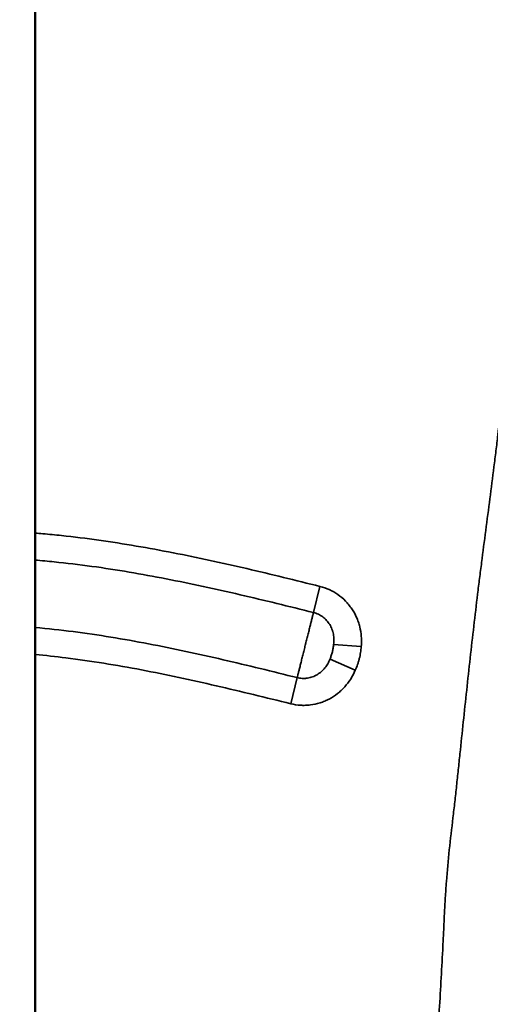
# Model space of a CAD drawing. Units: millimetres. Extents: x 195 to 13885, y 1136 to 12684.
# Drawn here: x 11489 to 11552, y 9937 to 10068 of the extents above; entities that cross this region are included whole.
import ezdxf

# ---------------------------------------------------------------- set-up
doc = ezdxf.new("R2010")
doc.units = ezdxf.units.MM
doc.layers.add('MD_Visible', color=7, linetype='Continuous', lineweight=50)
doc.layers.add('MD_Visible Narrow', color=7, linetype='Continuous', lineweight=35)
doc.dimstyles.new('DİLARA 5', dxfattribs={"dimtxt": 250, "dimasz": 100, "dimexe": 0, "dimexo": 100, "dimgap": 50, "dimtad": 2, "dimdec": 0, "dimlfac": 0.1, "dimrnd": 5, "dimtxsty": 'Standard', "dimcen": 0, "dimse1": 1, "dimse2": 1, "dimclrd": 256, "dimadec": 0, "dimazin": 0, "dimtfac": 1, "dimtdec": 0, "dimtix": 1, "dimtmove": 0, "dimatfit": 3, "dimfxl": 1, "dimarcsym": 0})

# ---------------------------------------------------------------- blocks, each defined once
blk = doc.blocks.new('CustomObjectsInViewport6_0')
at = {"layer": 'MD_Visible'}
blk.add_open_spline([(11491.43, 10103.43), (11491.43, 10007.23), (11491.43, 9911.03), (11491.43, 9814.82)], degree=3, dxfattribs=at)
at = {"layer": 'MD_Visible Narrow', "extrusion": (0, 1, 0)}
for p, q in [((11529.35, 9992.99), (11528.49, 9989.52)), ((11534.86, 9984.98), (11531.17, 9985.26)), ((11534.06, 9981.83), (11530.69, 9983.32)), ((11525.45, 9977.36), (11526.32, 9980.84))]:
    blk.add_line(p, q, dxfattribs=at)
at = {"layer": 'MD_Visible Narrow'}
for points, knots in [([(11560.94, 9689.12), (11560.82, 9689.83), (11560.7, 9690.54), (11560.46, 9691.95), (11560.34, 9692.65), (11559.97, 9694.76), (11559.72, 9696.17), (11559.35, 9698.29), (11559.23, 9698.99), (11558.99, 9700.4), (11558.62, 9702.52), (11558.28, 9704.63), (11557.94, 9706.75), (11557.83, 9707.46), (11557.61, 9708.87), (11557.51, 9709.58), (11557.19, 9711.7), (11556.99, 9713.12), (11556.69, 9715.24), (11556.58, 9715.95), (11556.38, 9717.37), (11556.28, 9718.08), (11555.97, 9720.2), (11555.75, 9721.61), (11555.33, 9724.44), (11555.11, 9725.86), (11554.69, 9728.68), (11554.48, 9730.1), (11554.08, 9732.93), (11553.89, 9734.35), (11553.53, 9737.18), (11553.35, 9738.6), (11553.02, 9741.44), (11552.85, 9742.85), (11552.61, 9744.98), (11552.53, 9745.69), (11552.36, 9747.11), (11552.11, 9749.24), (11551.86, 9751.36), (11551.51, 9754.2), (11551.33, 9755.62), (11550.99, 9758.45), (11550.82, 9759.87), (11550.57, 9762), (11550.5, 9762.71), (11550.34, 9764.12), (11550.26, 9764.83), (11550.04, 9766.96), (11549.9, 9768.38), (11549.69, 9770.51), (11549.63, 9771.22), (11549.49, 9772.64), (11549.42, 9773.35), (11549.22, 9775.48), (11549.09, 9776.9), (11548.88, 9779.03), (11548.81, 9779.74), (11548.67, 9781.16), (11548.6, 9781.87), (11548.24, 9785.42), (11547.95, 9788.26), (11547.41, 9793.94), (11547.18, 9796.78), (11546.86, 9801.05), (11546.75, 9802.47), (11546.54, 9805.32), (11546.44, 9806.74), (11546.27, 9808.87), (11546.22, 9809.58), (11546.1, 9811), (11546.04, 9811.72), (11545.86, 9813.85), (11545.74, 9815.27), (11545.57, 9817.4), (11545.51, 9818.11), (11545.4, 9819.53), (11545.24, 9821.67), (11545.06, 9824.51), (11544.95, 9826.65), (11544.88, 9828.07), (11544.85, 9828.79), (11544.76, 9830.92), (11544.72, 9832.35), (11544.65, 9834.49), (11544.62, 9835.2), (11544.58, 9836.63), (11544.56, 9837.34), (11544.49, 9839.48), (11544.44, 9840.91), (11544.33, 9843.76), (11544.27, 9845.18), (11544.14, 9848.03), (11544.08, 9849.46), (11543.97, 9852.31), (11543.92, 9853.74), (11543.87, 9855.88), (11543.85, 9856.59), (11543.82, 9858.02), (11543.81, 9858.73), (11543.79, 9860.87), (11543.79, 9862.3), (11543.79, 9865.16), (11543.8, 9866.59), (11543.81, 9869.45), (11543.82, 9870.88), (11543.83, 9873.03), (11543.84, 9873.74), (11543.84, 9875.17), (11543.84, 9875.88), (11543.83, 9878.03), (11543.83, 9879.46), (11543.82, 9882.32), (11543.81, 9883.74), (11543.82, 9886.6), (11543.83, 9888.03), (11543.85, 9890.18), (11543.86, 9890.89), (11543.88, 9892.32), (11543.89, 9893.04), (11543.93, 9895.18), (11543.96, 9896.61), (11544.02, 9899.47), (11544.05, 9900.9), (11544.13, 9905.18), (11544.17, 9908.04), (11544.23, 9912.33), (11544.24, 9913.76), (11544.3, 9916.62), (11544.33, 9918.05), (11544.39, 9920.19), (11544.41, 9920.9), (11544.46, 9922.33), (11544.49, 9923.04), (11544.59, 9925.18), (11544.66, 9926.61), (11544.89, 9930.88), (11545.07, 9933.73), (11545.42, 9939.42), (11545.59, 9942.27), (11545.76, 9945.83), (11545.8, 9946.54), (11545.86, 9947.97), (11545.89, 9948.68), (11545.97, 9950.11), (11546, 9950.82), (11546.09, 9952.24), (11546.14, 9952.96), (11546.3, 9955.09), (11546.43, 9956.51), (11546.73, 9959.34), (11546.9, 9960.76), (11547.15, 9962.88), (11547.23, 9963.59), (11547.39, 9965.01), (11547.47, 9965.72), (11547.62, 9967.14), (11547.7, 9967.85), (11547.85, 9969.26), (11547.92, 9969.97), (11548.15, 9972.1), (11548.29, 9973.52), (11548.59, 9976.35), (11548.74, 9977.77), (11549.2, 9982.02), (11549.51, 9984.86), (11550.01, 9989.11), (11550.26, 9991.23), (11550.52, 9993.36), (11550.7, 9994.77), (11550.79, 9995.48), (11551.24, 9999.02), (11551.62, 10001.85), (11552.17, 10006.09), (11552.35, 10007.51), (11552.62, 10009.63), (11552.71, 10010.34), (11552.83, 10011.4), (11552.88, 10011.75), (11552.96, 10012.46), (11553, 10012.82), (11553.2, 10014.59), (11553.36, 10016), (11553.73, 10018.83), (11553.93, 10020.25), (11554.41, 10023.07), (11554.68, 10024.47), (11555.25, 10027.29), (11555.55, 10028.69), (11555.92, 10030.45), (11555.99, 10030.8), (11556.13, 10031.5), (11556.2, 10031.85), (11556.41, 10032.91), (11556.55, 10033.61), (11556.97, 10035.72), (11557.24, 10037.13), (11557.59, 10038.88), (11557.66, 10039.24), (11557.8, 10039.94), (11557.87, 10040.29), (11558.08, 10041.34), (11558.22, 10042.05), (11558.5, 10043.45), (11558.64, 10044.15), (11558.91, 10045.56), (11559.05, 10046.26), (11559.46, 10048.38), (11559.72, 10049.79), (11560.14, 10051.89), (11560.28, 10052.6), (11560.58, 10054), (11560.73, 10054.69), (11561.04, 10056.09), (11561.2, 10056.78), (11561.52, 10058.17), (11561.69, 10058.87), (11562.19, 10060.94), (11562.54, 10062.33), (11563.04, 10064.41), (11563.21, 10065.1), (11563.54, 10066.49), (11563.7, 10067.18), (11564.2, 10069.26), (11564.69, 10071.34), (11565.27, 10073.77), (11565.52, 10074.81), (11565.69, 10075.5), (11565.77, 10075.85), (11566.02, 10076.89), (11566.26, 10077.93), (11566.51, 10078.98), (11566.67, 10079.67), (11566.75, 10080.02), (11567.14, 10081.76), (11567.46, 10083.15), (11568.13, 10085.92), (11568.49, 10087.3), (11569.24, 10090.04), (11569.64, 10091.41), (11570.25, 10093.45), (11570.45, 10094.13), (11570.86, 10095.49), (11571.07, 10096.17), (11571.38, 10097.19), (11571.48, 10097.53), (11571.68, 10098.21), (11571.78, 10098.55), (11572.08, 10099.57), (11572.28, 10100.25), (11572.67, 10101.62), (11573.07, 10102.98), (11573.47, 10104.34), (11574.08, 10106.39), (11574.48, 10107.75), (11575.08, 10109.79), (11575.28, 10110.48), (11575.67, 10111.84), (11575.87, 10112.53), (11576.45, 10114.58), (11576.83, 10115.94), (11577.44, 10117.99), (11577.64, 10118.67), (11577.96, 10119.69), (11578.06, 10120.02), (11578.28, 10120.7), (11578.39, 10121.04), (11578.94, 10122.72), (11579.41, 10124.06), (11580.13, 10126.06), (11580.37, 10126.73), (11580.86, 10128.07), (11581.1, 10128.73), (11581.83, 10130.73), (11582.3, 10132.07), (11583.24, 10134.75), (11583.71, 10136.09), (11584.66, 10138.76), (11585.14, 10140.1), (11585.73, 10141.77), (11585.85, 10142.1), (11586.09, 10142.77), (11586.44, 10143.78), (11586.79, 10144.78), (11587.25, 10146.12), (11587.48, 10146.79), (11587.94, 10148.14), (11588.17, 10148.81), (11588.64, 10150.14), (11588.88, 10150.81), (11589.37, 10152.14), (11589.62, 10152.81), (11590.14, 10154.13), (11590.4, 10154.79), (11590.94, 10156.11), (11591.21, 10156.76), (11591.77, 10158.07), (11592.05, 10158.72), (11592.62, 10160.03), (11592.91, 10160.68), (11593.47, 10161.98), (11593.76, 10162.64), (11594.18, 10163.62), (11594.32, 10163.94), (11594.59, 10164.6), (11595.29, 10166.24), (11595.98, 10167.87), (11596.81, 10169.84), (11597.22, 10170.82), (11597.64, 10171.8), (11597.92, 10172.46), (11598.06, 10172.78), (11598.75, 10174.42), (11599.31, 10175.73), (11600.4, 10178.35), (11600.94, 10179.67), (11602.04, 10182.29), (11602.6, 10183.59), (11603.48, 10185.54), (11603.78, 10186.19), (11604.39, 10187.48), (11604.7, 10188.12), (11605.63, 10190.05), (11606.26, 10191.33), (11607.21, 10193.26), (11607.52, 10193.9), (11608.14, 10195.19), (11608.45, 10195.83), (11609.07, 10197.12), (11609.38, 10197.76), (11610, 10199.05), (11610.31, 10199.69), (11611.24, 10201.62), (11611.86, 10202.91), (11612.79, 10204.83), (11613.1, 10205.48), (11613.72, 10206.77), (11614.03, 10207.41), (11614.93, 10209.35), (11615.53, 10210.64), (11616.45, 10212.58), (11616.76, 10213.22), (11617.23, 10214.18), (11617.39, 10214.5), (11617.71, 10215.14), (11618.2, 10216.1), (11618.7, 10217.05), (11619.39, 10218.31), (11619.74, 10218.94), (11620.81, 10220.82), (11621.55, 10222.07), (11622.29, 10223.31)], [0, 0, 0, 0, 0.003906, 0.003906, 0.007813, 0.007813, 0.015625, 0.015625, 0.019531, 0.019531, 0.023438, 0.03125, 0.03125, 0.035156, 0.035156, 0.039063, 0.039063, 0.046875, 0.046875, 0.050781, 0.050781, 0.054688, 0.054688, 0.0625, 0.0625, 0.070313, 0.070313, 0.078125, 0.078125, 0.085938, 0.085938, 0.09375, 0.09375, 0.101563, 0.101563, 0.105469, 0.105469, 0.109375, 0.117188, 0.117188, 0.125, 0.125, 0.132813, 0.132813, 0.136719, 0.136719, 0.140625, 0.140625, 0.148438, 0.148438, 0.152344, 0.152344, 0.15625, 0.15625, 0.164063, 0.164063, 0.167969, 0.167969, 0.171875, 0.171875, 0.1875, 0.1875, 0.203125, 0.203125, 0.210938, 0.210938, 0.21875, 0.21875, 0.222656, 0.222656, 0.226563, 0.226563, 0.234375, 0.234375, 0.238281, 0.238281, 0.242188, 0.25, 0.253906, 0.253906, 0.257813, 0.257813, 0.265625, 0.265625, 0.269531, 0.269531, 0.273438, 0.273438, 0.28125, 0.28125, 0.289063, 0.289063, 0.296875, 0.296875, 0.304688, 0.304688, 0.308594, 0.308594, 0.3125, 0.3125, 0.320313, 0.320313, 0.328125, 0.328125, 0.335938, 0.335938, 0.339844, 0.339844, 0.34375, 0.34375, 0.351563, 0.351563, 0.359375, 0.359375, 0.367188, 0.367188, 0.371094, 0.371094, 0.375, 0.375, 0.382813, 0.382813, 0.390625, 0.390625, 0.40625, 0.40625, 0.414063, 0.414063, 0.421875, 0.421875, 0.425781, 0.425781, 0.429688, 0.429688, 0.4375, 0.4375, 0.453125, 0.453125, 0.46875, 0.46875, 0.472656, 0.472656, 0.476563, 0.476563, 0.480469, 0.480469, 0.484375, 0.484375, 0.492188, 0.492188, 0.5, 0.5, 0.503906, 0.503906, 0.507813, 0.507813, 0.511719, 0.511719, 0.515625, 0.515625, 0.523438, 0.523438, 0.53125, 0.53125, 0.546875, 0.546875, 0.554688, 0.558594, 0.558594, 0.5625, 0.5625, 0.578125, 0.578125, 0.585938, 0.585938, 0.589844, 0.589844, 0.591797, 0.591797, 0.59375, 0.59375, 0.601563, 0.601563, 0.609375, 0.609375, 0.617188, 0.617188, 0.625, 0.625, 0.626953, 0.626953, 0.628906, 0.628906, 0.632813, 0.632813, 0.640625, 0.640625, 0.642578, 0.642578, 0.644531, 0.644531, 0.648438, 0.648438, 0.652344, 0.652344, 0.65625, 0.65625, 0.664063, 0.664063, 0.667969, 0.667969, 0.671875, 0.671875, 0.675781, 0.675781, 0.679688, 0.679688, 0.6875, 0.6875, 0.691406, 0.691406, 0.695313, 0.695313, 0.703125, 0.707031, 0.708984, 0.708984, 0.710938, 0.710938, 0.714844, 0.716797, 0.716797, 0.71875, 0.71875, 0.726563, 0.726563, 0.734375, 0.734375, 0.742188, 0.742188, 0.746094, 0.746094, 0.75, 0.75, 0.751953, 0.751953, 0.753906, 0.753906, 0.757813, 0.757813, 0.761719, 0.765625, 0.765625, 0.773438, 0.773438, 0.777344, 0.777344, 0.78125, 0.78125, 0.789063, 0.789063, 0.792969, 0.792969, 0.794922, 0.794922, 0.796875, 0.796875, 0.804688, 0.804688, 0.808594, 0.808594, 0.8125, 0.8125, 0.820313, 0.820313, 0.828125, 0.828125, 0.835938, 0.835938, 0.837891, 0.837891, 0.839844, 0.84375, 0.84375, 0.847656, 0.847656, 0.851563, 0.851563, 0.855469, 0.855469, 0.859375, 0.859375, 0.863281, 0.863281, 0.867188, 0.867188, 0.871094, 0.871094, 0.875, 0.875, 0.878906, 0.878906, 0.880859, 0.880859, 0.882813, 0.890625, 0.890625, 0.894531, 0.896484, 0.896484, 0.898438, 0.898438, 0.90625, 0.90625, 0.914063, 0.914063, 0.921875, 0.921875, 0.925781, 0.925781, 0.929688, 0.929688, 0.9375, 0.9375, 0.941406, 0.941406, 0.945313, 0.945313, 0.949219, 0.949219, 0.953125, 0.953125, 0.960938, 0.960938, 0.964844, 0.964844, 0.96875, 0.96875, 0.976563, 0.976563, 0.980469, 0.980469, 0.982422, 0.982422, 0.984375, 0.988281, 0.988281, 0.992188, 0.992188, 1, 1, 1, 1]), ([(11491.43, 10000.09), (11491.76, 10000.06), (11492.09, 10000.04), (11493.26, 9999.94), (11494.1, 9999.85), (11496.6, 9999.59), (11498.26, 9999.38), (11503.23, 9998.68), (11506.52, 9998.11), (11513.08, 9996.83), (11516.35, 9996.11), (11522.86, 9994.6), (11526.11, 9993.8), (11529.35, 9992.99)], [0.7593805, 0.7593805, 0.7593805, 0.7593805, 0.765625, 0.765625, 0.78125, 0.78125, 0.8125, 0.8125, 0.875, 0.875, 0.9375, 0.9375, 1, 1, 1, 1]), ([(11528.49, 9989.52), (11525.23, 9990.33), (11521.97, 9991.13), (11515.44, 9992.64), (11512.16, 9993.36), (11505.58, 9994.64), (11502.28, 9995.21), (11497.29, 9995.89), (11495.62, 9996.09), (11493.11, 9996.35), (11492.27, 9996.43), (11491.43, 9996.5)], [0, 0, 0, 0, 0.0625, 0.0625, 0.125, 0.125, 0.1875, 0.1875, 0.21875, 0.21875, 0.2344395, 0.2344395, 0.2344395, 0.2344395]), ([(11529.35, 9992.99), (11529.79, 9992.89), (11530.2, 9992.74), (11530.8, 9992.47), (11530.99, 9992.37), (11531.28, 9992.2), (11531.38, 9992.14), (11531.56, 9992.03), (11531.66, 9991.96), (11532.11, 9991.64), (11532.44, 9991.36), (11532.9, 9990.89), (11533.05, 9990.73), (11533.26, 9990.47), (11533.33, 9990.38), (11533.46, 9990.2), (11533.53, 9990.11), (11533.83, 9989.65), (11534.05, 9989.27), (11534.31, 9988.67), (11534.39, 9988.46), (11534.5, 9988.14), (11534.53, 9988.04), (11534.6, 9987.83), (11534.63, 9987.72), (11534.76, 9987.19), (11534.82, 9986.75), (11534.87, 9986.2), (11534.87, 9986.09), (11534.88, 9985.87), (11534.88, 9985.76), (11534.88, 9985.43), (11534.87, 9985.2), (11534.86, 9984.98)], [0, 0, 0, 0, 0.125, 0.125, 0.1875, 0.1875, 0.21875, 0.21875, 0.25, 0.25, 0.375, 0.375, 0.4375, 0.4375, 0.46875, 0.46875, 0.5, 0.5, 0.625, 0.625, 0.6875, 0.6875, 0.71875, 0.71875, 0.75, 0.75, 0.875, 0.875, 0.90625, 0.90625, 0.9375, 0.9375, 1, 1, 1, 1]), ([(11526.32, 9980.84), (11526.34, 9980.94), (11526.37, 9981.05), (11526.41, 9981.21), (11526.42, 9981.24), (11526.43, 9981.31), (11526.46, 9981.41), (11526.49, 9981.52), (11526.54, 9981.74), (11526.58, 9981.9), (11526.65, 9982.16), (11526.67, 9982.25), (11526.72, 9982.44), (11526.74, 9982.53), (11526.81, 9982.82), (11526.86, 9983.01), (11526.96, 9983.42), (11527.02, 9983.63), (11527.12, 9984.07), (11527.18, 9984.29), (11527.29, 9984.73), (11527.34, 9984.95), (11527.41, 9985.23), (11527.43, 9985.29), (11527.46, 9985.4), (11527.47, 9985.46), (11527.51, 9985.62), (11527.54, 9985.74), (11527.62, 9986.07), (11527.68, 9986.29), (11527.76, 9986.61), (11527.79, 9986.72), (11527.84, 9986.93), (11527.87, 9987.03), (11527.94, 9987.34), (11527.99, 9987.54), (11528.06, 9987.83), (11528.09, 9987.92), (11528.12, 9988.06), (11528.13, 9988.1), (11528.15, 9988.19), (11528.17, 9988.23), (11528.22, 9988.45), (11528.26, 9988.61), (11528.33, 9988.91), (11528.37, 9989.05), (11528.41, 9989.21), (11528.42, 9989.24), (11528.43, 9989.3), (11528.44, 9989.33), (11528.46, 9989.41), (11528.47, 9989.47), (11528.49, 9989.52)], [0, 0, 0, 0, 0.0625, 0.0625, 0.078125, 0.078125, 0.09375, 0.125, 0.125, 0.1875, 0.1875, 0.21875, 0.21875, 0.25, 0.25, 0.3125, 0.3125, 0.375, 0.375, 0.4375, 0.4375, 0.5, 0.5, 0.515625, 0.515625, 0.53125, 0.53125, 0.5625, 0.5625, 0.625, 0.625, 0.65625, 0.65625, 0.6875, 0.6875, 0.75, 0.75, 0.78125, 0.78125, 0.796875, 0.796875, 0.8125, 0.8125, 0.875, 0.875, 0.9375, 0.9375, 0.953125, 0.953125, 0.96875, 0.96875, 1, 1, 1, 1]), ([(11531.17, 9985.26), (11531.19, 9985.38), (11531.2, 9985.49), (11531.21, 9985.72), (11531.21, 9985.84), (11531.2, 9986.18), (11531.18, 9986.41), (11531.11, 9986.75), (11531.09, 9986.86), (11531.04, 9987.02), (11531.02, 9987.08), (11530.99, 9987.19), (11530.97, 9987.24), (11530.87, 9987.51), (11530.77, 9987.72), (11530.62, 9987.96), (11530.59, 9988.01), (11530.52, 9988.11), (11530.49, 9988.16), (11530.39, 9988.29), (11530.31, 9988.38), (11530.08, 9988.64), (11529.91, 9988.79), (11529.63, 9989), (11529.54, 9989.06), (11529.34, 9989.18), (11529.24, 9989.24), (11528.93, 9989.38), (11528.71, 9989.46), (11528.49, 9989.52)], [0, 0, 0, 0, 0.0625, 0.0625, 0.125, 0.125, 0.25, 0.25, 0.3125, 0.3125, 0.34375, 0.34375, 0.375, 0.375, 0.5, 0.5, 0.53125, 0.53125, 0.5625, 0.5625, 0.625, 0.625, 0.75, 0.75, 0.8125, 0.8125, 0.875, 0.875, 1, 1, 1, 1]), ([(11491.43, 9987.52), (11491.43, 9987.52), (11491.43, 9987.52), (11493.11, 9987.37), (11494.8, 9987.19), (11499.83, 9986.54), (11503.17, 9985.99), (11508.16, 9985.03), (11509.82, 9984.69), (11513.14, 9983.98), (11514.79, 9983.61), (11519.74, 9982.47), (11523.03, 9981.66), (11526.32, 9980.84)], [0.7812486, 0.7812486, 0.7812486, 0.7812486, 0.78125, 0.78125, 0.8125, 0.8125, 0.875, 0.875, 0.90625, 0.90625, 0.9375, 0.9375, 1, 1, 1, 1]), ([(11530.69, 9983.32), (11530.75, 9983.48), (11530.81, 9983.63), (11530.88, 9983.87), (11530.91, 9983.95), (11530.96, 9984.11), (11530.98, 9984.2), (11531.04, 9984.44), (11531.07, 9984.6), (11531.13, 9984.93), (11531.16, 9985.1), (11531.17, 9985.26)], [0, 0, 0, 0, 0.25, 0.25, 0.375, 0.375, 0.5, 0.5, 0.75, 0.75, 1, 1, 1, 1]), ([(11534.86, 9984.98), (11534.83, 9984.71), (11534.8, 9984.44), (11534.72, 9983.9), (11534.66, 9983.64), (11534.56, 9983.24), (11534.53, 9983.11), (11534.45, 9982.85), (11534.41, 9982.72), (11534.27, 9982.33), (11534.17, 9982.08), (11534.06, 9981.83)], [0, 0, 0, 0, 0.25, 0.25, 0.5, 0.5, 0.625, 0.625, 0.75, 0.75, 1, 1, 1, 1]), ([(11525.45, 9977.36), (11522.15, 9978.18), (11518.85, 9979), (11513.88, 9980.14), (11512.23, 9980.51), (11508.9, 9981.22), (11507.24, 9981.56), (11502.23, 9982.51), (11498.88, 9983.06), (11494.15, 9983.65), (11492.79, 9983.8), (11491.43, 9983.92)], [0, 0, 0, 0, 0.0625, 0.0625, 0.09375, 0.09375, 0.125, 0.125, 0.1875, 0.1875, 0.212683, 0.212683, 0.212683, 0.212683]), ([(11526.32, 9980.84), (11526.54, 9980.78), (11526.77, 9980.75), (11527.11, 9980.73), (11527.23, 9980.73), (11527.4, 9980.74), (11527.46, 9980.75), (11527.57, 9980.76), (11527.63, 9980.77), (11527.92, 9980.81), (11528.14, 9980.87), (11528.46, 9980.98), (11528.57, 9981.02), (11528.78, 9981.12), (11528.88, 9981.18), (11529.18, 9981.35), (11529.36, 9981.49), (11529.62, 9981.71), (11529.7, 9981.79), (11529.86, 9981.96), (11529.94, 9982.05), (11530.15, 9982.31), (11530.28, 9982.5), (11530.5, 9982.9), (11530.6, 9983.11), (11530.69, 9983.32)], [0, 0, 0, 0, 0.125, 0.125, 0.1875, 0.1875, 0.21875, 0.21875, 0.25, 0.25, 0.375, 0.375, 0.4375, 0.4375, 0.5, 0.5, 0.625, 0.625, 0.6875, 0.6875, 0.75, 0.75, 0.875, 0.875, 1, 1, 1, 1]), ([(11534.06, 9981.83), (11533.88, 9981.42), (11533.68, 9981.03), (11533.21, 9980.29), (11532.94, 9979.94), (11532.57, 9979.53), (11532.5, 9979.45), (11532.34, 9979.29), (11532.26, 9979.21), (11532.02, 9978.99), (11531.85, 9978.85), (11531.34, 9978.44), (11530.97, 9978.2), (11530.48, 9977.94), (11530.38, 9977.89), (11530.18, 9977.8), (11530.08, 9977.75), (11529.78, 9977.63), (11529.57, 9977.55), (11528.94, 9977.35), (11528.51, 9977.26), (11527.96, 9977.19), (11527.85, 9977.18), (11527.63, 9977.16), (11527.52, 9977.16), (11527.19, 9977.14), (11526.97, 9977.15), (11526.32, 9977.19), (11525.88, 9977.25), (11525.45, 9977.36)], [0, 0, 0, 0, 0.125, 0.125, 0.25, 0.25, 0.28125, 0.28125, 0.3125, 0.3125, 0.375, 0.375, 0.5, 0.5, 0.53125, 0.53125, 0.5625, 0.5625, 0.625, 0.625, 0.75, 0.75, 0.78125, 0.78125, 0.8125, 0.8125, 0.875, 0.875, 1, 1, 1, 1])]:
    blk.add_open_spline(points, degree=3, knots=knots, dxfattribs=at)
blk = doc.blocks.new('*D7')
at = {"lineweight": -2, "transparency": 16777216}
blk.add_line((8335.27, 12069.14), (8335.27, 7821.81), dxfattribs=at)
at = {"transparency": 16777216}
for points in [[(8318.61, 12069.14), (8351.94, 12069.14), (8335.27, 12169.14)], [(8318.61, 7821.81), (8351.94, 7821.81), (8335.27, 7721.81)]]:
    blk.add_solid(points, dxfattribs=at)
at = {"layer": 'Defpoints', "color": 0, "transparency": 16777216}
for p in [(11733.29, 12169.14), (8335.27, 7721.81), (13868.54, 7721.81)]:
    blk.add_point(p, dxfattribs=at)
at = {"color": 0, "transparency": 16777216, "insert": (8160.27, 9945.47), "char_height": 250, "attachment_point": 5, "rotation": 90}
blk.add_mtext('445', dxfattribs=at)
blk = doc.blocks.new('*D8')
at = {"lineweight": -2, "transparency": 16777216}
blk.add_line((8600.29, 12287.02), (13785.39, 12287.02), dxfattribs=at)
at = {"transparency": 16777216}
for points in [[(8600.29, 12303.69), (8600.29, 12270.36), (8500.29, 12287.02)], [(13785.39, 12303.69), (13785.39, 12270.36), (13885.39, 12287.02)]]:
    blk.add_solid(points, dxfattribs=at)
at = {"layer": 'Defpoints', "color": 0, "transparency": 16777216}
for p in [(13885.39, 12287.02), (8500.29, 9437.42), (13885.39, 7721.81)]:
    blk.add_point(p, dxfattribs=at)
at = {"color": 0, "transparency": 16777216, "insert": (11192.84, 12462.02), "char_height": 250, "attachment_point": 5}
blk.add_mtext('540', dxfattribs=at)

msp = doc.modelspace()

# ---------------------------------------------------------------- block references
msp.add_blockref('CustomObjectsInViewport6_0', (0, 0))

# ---------------------------------------------------------------- dimensions: what is measured, and where the dimension line sits
dim = msp.add_linear_dim(base=(13885.39, 12287.02), p1=(8500.29, 9437.42), p2=(13885.39, 7721.81), dimstyle='DİLARA 5')
dim.commit()
dim.dimension.update_dxf_attribs({"geometry": '*D8', "text_midpoint": (11192.84, 12287.02), "dimtype": 160})
dim = msp.add_linear_dim(base=(8335.27, 7721.81), p1=(11733.29, 12169.14), p2=(13868.54, 7721.81), angle=90, dimstyle='DİLARA 5')
dim.commit()
dim.dimension.update_dxf_attribs({"geometry": '*D7', "text_midpoint": (8160.27, 9945.47)})

doc.saveas('drawing.dxf')
